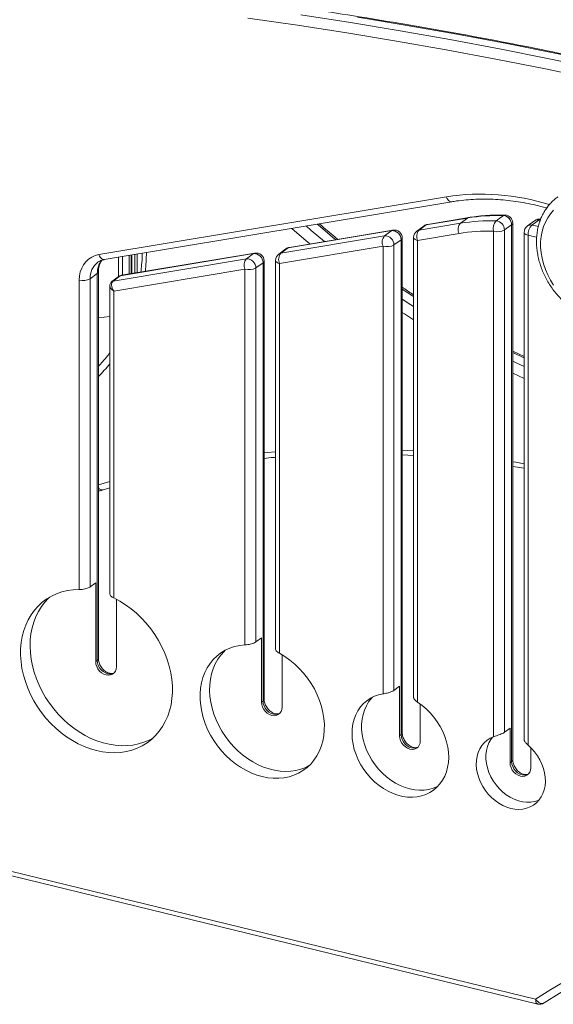
# Model space of a CAD drawing. Units: millimetres. Extents: x -8863 to 17000, y -1747 to 8485.
# Drawn here: x 14333 to 14668, y -130 to 487 of the extents above; entities that cross this region are included whole.
import ezdxf

# ---------------------------------------------------------------- set-up
doc = ezdxf.new("R2010")
doc.units = ezdxf.units.MM

msp = doc.modelspace()

# ---------------------------------------------------------------- linework, layer by layer
at = {"color": 7, "linetype": 'Continuous', "lineweight": 15}
for p, q in [((14382.77, 340.04), (14600.63, 376.32)), ((14386.09, 336.94), (14603.95, 373.21)), ((14636.34, 364.5), (14631.84, 361.21)), ((14586.62, 358.13), (14582.12, 354.84)), ((14583.49, 355.41), (14609.45, 359.73)), ((14587.99, 358.7), (14583.49, 355.41)), ((14613.95, 363.02), (14587.99, 358.7)), ((14614.71, 363.35), (14588.75, 359.03)), ((14613.95, 363.02), (14609.45, 359.73)), ((14641.54, 358.79), (14637.04, 355.5)), ((14641.54, 22.23), (14641.54, 358.79)), ((14642.21, 23.29), (14642.21, 359.85)), ((14655.9, 361.33), (14651.4, 358.04)), ((14658.7, 361.86), (14654.2, 358.57)), ((14566.34, 355.09), (14501.39, 344.28)), ((14567.1, 355.42), (14502.15, 344.61)), ((14566.34, 355.09), (14561.84, 351.8)), ((14608.53, 353.29), (14582.58, 348.97)), ((14630.21, 37.79), (14630.21, 354.73)), ((14637.04, 355.5), (14637.04, 40.55)), ((14649.36, 354), (14649.36, 36.11)), ((14651.86, 352.17), (14651.86, 32.51)), ((14496.89, 340.99), (14561.84, 351.8)), ((14572.25, 349.43), (14567.75, 346.14)), ((14567.75, 346.14), (14567.75, 66.83)), ((14572.25, 39.14), (14572.25, 349.43)), ((14572.92, 40.19), (14572.92, 350.49)), ((14580.08, 350.8), (14580.08, 62.45)), ((14582.58, 348.97), (14582.58, 59.42)), ((14479.74, 340.67), (14396.09, 326.75)), ((14480.5, 341), (14396.91, 327.08)), ((14401.76, 327.89), (14401.76, 339.55)), ((14402.91, 339.74), (14402.91, 328.08)), ((14479.74, 340.67), (14475.24, 337.38)), ((14500.02, 343.71), (14495.52, 340.42)), ((14560.92, 345.37), (14495.97, 334.55)), ((14501.39, 344.28), (14496.89, 340.99)), ((14560.92, 64.7), (14560.92, 345.37)), ((14391.59, 323.45), (14475.24, 337.38)), ((14485.65, 335.01), (14481.15, 331.72)), ((14485.65, 60.27), (14485.65, 335.01)), ((14486.32, 61.33), (14486.32, 336.07)), ((14493.47, 336.38), (14493.47, 92.85)), ((14495.97, 334.55), (14495.97, 90.1)), ((14381.73, 328.14), (14377.23, 324.85)), ((14381.73, 85.63), (14381.73, 328.14)), ((14382.4, 86.68), (14382.4, 329.2)), ((14474.32, 330.95), (14392.05, 317.25)), ((14474.32, 95.38), (14474.32, 330.95)), ((14481.15, 331.72), (14481.15, 97.19)), ((14370.4, 130.1), (14370.4, 324.07)), ((14377.23, 324.85), (14377.23, 131.71)), ((14395.41, 326.46), (14390.91, 323.17)), ((14396.09, 326.75), (14391.59, 323.45)), ((14389.55, 320.42), (14389.55, 127.39)), ((14392.05, 317.25), (14392.05, 124.82)), ((14382.4, 300.51), (14389.55, 301.32)), ((14649.36, 276.22), (14642.21, 279.59)), ((14572.92, 214.45), (14580.08, 214.05)), ((14642.21, 207.27), (14649.36, 206.11)), ((14385.33, 192.5), (14389.55, 193.74)), ((14377.23, 131.71), (14380.73, 134.28)), ((14380.73, 84.89), (14380.73, 134.28)), ((14393.72, 123.97), (14393.72, 81.72)), ((14481.15, 97.19), (14484.65, 99.75)), ((14484.65, 59.54), (14484.65, 99.75)), ((14497.64, 89.14), (14497.64, 56.37)), ((14381.73, 85.63), (14380.73, 84.89)), ((14567.75, 66.83), (14571.25, 69.39)), ((14571.25, 38.41), (14571.25, 69.39)), ((14485.65, 60.27), (14484.65, 59.54)), ((14584.24, 58.28), (14584.24, 35.24)), ((14572.25, 39.14), (14571.25, 38.41)), ((14637.04, 40.55), (14640.54, 43.12)), ((14640.54, 21.5), (14640.54, 43.12)), ((14653.53, 30.98), (14653.53, 18.33)), ((14641.54, 22.23), (14640.54, 21.5)), ((14303.67, -40.69), (14656.59, -126.8)), ((14304.99, -43.72), (14657.9, -129.83))]:
    msp.add_line(p, q, dxfattribs=at)
at = {"color": 8, "linetype": 'Continuous', "lineweight": 15}
for p, q in [((14659.51, 361.69), (14658.7, 361.86)), ((14403.41, 339.82), (14403.41, 328.17)), ((14405.26, 340.13), (14405.26, 328.47)), ((14406.62, 340.36), (14406.62, 328.7)), ((14395.02, 338.43), (14395.02, 326.18)), ((14397.45, 338.83), (14397.45, 327.17)), ((14401.62, 339.52), (14401.62, 327.87)), ((14580.08, 313.7), (14572.92, 318.45)), ((14649.36, 262.44), (14642.21, 265.64)), ((14572.92, 217.52), (14580.08, 217.11)), ((14382.4, 195.76), (14389.55, 197.84))]:
    msp.add_line(p, q, dxfattribs=at)
at = {"color": 7, "linetype": 'Continuous', "lineweight": 15, "flags": 128}
for points in [[(14974.45, 375.97), (14943.33, 385.54), (14912.18, 394.77), (14881.03, 403.67), (14849.86, 412.23), (14818.68, 420.46), (14787.5, 428.34), (14756.32, 435.89), (14725.14, 443.09), (14693.96, 449.95), (14662.8, 456.47), (14631.64, 462.65), (14600.51, 468.48), (14569.39, 473.97), (14538.29, 479.12), (14507.23, 483.92), (14476.19, 488.37)], [(14509.33, 490.36), (14540.45, 485.55), (14571.59, 480.4), (14602.75, 474.9), (14633.93, 469.06), (14665.13, 462.87), (14696.34, 456.34), (14727.56, 449.47), (14758.78, 442.26), (14790.01, 434.7), (14821.24, 426.8), (14852.46, 418.57), (14883.67, 409.99), (14914.88, 401.08), (14946.07, 391.83), (14977.24, 382.25)], [(14981.74, 385.54), (14950.57, 395.13), (14919.38, 404.38), (14888.17, 413.29), (14856.96, 421.86), (14825.74, 430.1), (14794.51, 437.99), (14763.28, 445.55), (14732.06, 452.77), (14700.84, 459.64), (14669.63, 466.17), (14638.43, 472.35), (14607.25, 478.2), (14576.09, 483.69), (14544.95, 488.84)], [(14667.86, 367.83), (14665.87, 365.62), (14664.14, 363.17), (14662.67, 360.5), (14661.48, 357.63), (14660.58, 354.58), (14659.98, 351.39), (14659.67, 348.08), (14659.67, 344.68), (14659.98, 341.23), (14660.58, 337.74), (14661.48, 334.25), (14662.67, 330.8), (14664.14, 327.41), (14665.87, 324.11), (14667.86, 320.94)], [(14370.4, 324.07), (14370.57, 326.74), (14371.08, 329.27), (14371.93, 331.62), (14373.09, 333.76), (14374.55, 335.64), (14376.28, 337.24), (14378.25, 338.52), (14380.43, 339.46), (14382.77, 340.04)], [(14370.4, 130.1), (14366.69, 129.93), (14363.07, 129.43), (14359.57, 128.6), (14356.21, 127.44), (14353.02, 125.97), (14350.01, 124.18), (14347.2, 122.11), (14344.62, 119.74), (14342.28, 117.12), (14340.19, 114.24), (14338.37, 111.13), (14336.83, 107.81), (14335.58, 104.3), (14334.63, 100.63), (14333.98, 96.81), (14333.65, 92.88), (14333.62, 88.85), (14333.91, 84.76), (14334.5, 80.63), (14335.4, 76.49), (14336.6, 72.37), (14338.09, 68.29), (14339.87, 64.28), (14341.91, 60.36), (14344.21, 56.57), (14346.76, 52.92), (14349.53, 49.44), (14352.51, 46.16), (14355.67, 43.09), (14359, 40.25), (14362.48, 37.67), (14366.08, 35.35), (14369.78, 33.32), (14373.55, 31.59), (14377.38, 30.17), (14381.22, 29.07), (14385.07, 28.29), (14388.9, 27.85), (14392.67, 27.74), (14396.37, 27.96), (14399.97, 28.52), (14403.45, 29.41), (14406.78, 30.62), (14409.94, 32.14), (14412.92, 33.98), (14415.69, 36.1), (14418.23, 38.51), (14420.54, 41.18), (14422.58, 44.1), (14424.35, 47.24), (14425.85, 50.59), (14427.05, 54.13), (14427.95, 57.83), (14428.54, 61.67), (14428.83, 65.62), (14428.8, 69.66), (14428.47, 73.76), (14427.82, 77.89), (14426.87, 82.03), (14425.62, 86.15), (14424.08, 90.22), (14422.26, 94.21), (14420.17, 98.11), (14417.83, 101.88), (14415.25, 105.5), (14412.44, 108.95), (14409.43, 112.2), (14406.24, 115.24), (14402.88, 118.03), (14399.38, 120.57), (14395.76, 122.84), (14392.05, 124.82)], [(14351.86, 125.33), (14351.19, 124.7), (14348.81, 122.16), (14346.68, 119.37), (14344.81, 116.34), (14343.21, 113.11), (14341.9, 109.68), (14340.87, 106.08), (14340.14, 102.34), (14339.72, 98.48), (14339.59, 94.52), (14339.78, 90.48), (14340.27, 86.4), (14341.06, 82.31), (14342.14, 78.21), (14343.52, 74.15), (14345.18, 70.15), (14347.1, 66.23), (14349.29, 62.43), (14351.71, 58.75), (14354.37, 55.24), (14357.23, 51.9), (14360.29, 48.77), (14363.52, 45.86), (14366.91, 43.18), (14370.42, 40.77), (14374.04, 38.63), (14377.75, 36.77), (14381.51, 35.22), (14385.32, 33.97), (14389.13, 33.04), (14392.94, 32.43), (14396.7, 32.15), (14400.41, 32.19), (14404.03, 32.57), (14407.54, 33.27), (14410.93, 34.29), (14414.16, 35.62), (14416.59, 36.9)], [(14474.32, 95.38), (14471.02, 95.02), (14467.84, 94.32), (14464.79, 93.3), (14461.91, 91.97), (14459.21, 90.33), (14456.71, 88.39), (14454.45, 86.17), (14452.43, 83.7), (14450.67, 80.98), (14449.18, 78.05), (14447.99, 74.92), (14447.09, 71.62), (14446.49, 68.17), (14446.2, 64.61), (14446.23, 60.96), (14446.56, 57.25), (14447.2, 53.52), (14448.15, 49.78), (14449.39, 46.07), (14450.91, 42.42), (14452.71, 38.86), (14454.77, 35.42), (14457.07, 32.13), (14459.6, 29), (14462.32, 26.07), (14465.24, 23.36), (14468.31, 20.89), (14471.51, 18.68), (14474.82, 16.75), (14478.22, 15.12), (14481.67, 13.79), (14485.15, 12.78), (14488.63, 12.09), (14492.08, 11.74), (14495.47, 11.71), (14498.79, 12.03), (14501.99, 12.67), (14505.06, 13.64), (14507.97, 14.93), (14510.7, 16.53), (14513.22, 18.42), (14515.52, 20.6), (14517.58, 23.04), (14519.38, 25.72), (14520.91, 28.62), (14522.15, 31.72), (14523.09, 35), (14523.73, 38.42), (14524.07, 41.97), (14524.09, 45.61), (14523.8, 49.31), (14523.21, 53.05), (14522.31, 56.79), (14521.11, 60.5), (14519.63, 64.16), (14517.87, 67.73), (14515.85, 71.19), (14513.58, 74.51), (14511.09, 77.67), (14508.39, 80.63), (14505.5, 83.37), (14502.46, 85.88), (14499.27, 88.13), (14495.97, 90.1)], [(14461.72, 91.87), (14461.17, 91.33), (14459.08, 88.95), (14457.24, 86.33), (14455.67, 83.49), (14454.38, 80.45), (14453.38, 77.23), (14452.68, 73.85), (14452.28, 70.36), (14452.18, 66.76), (14452.39, 63.1), (14452.91, 59.39), (14453.73, 55.67), (14454.85, 51.98), (14456.25, 48.32), (14457.92, 44.75), (14459.86, 41.28), (14462.04, 37.94), (14464.45, 34.75), (14467.07, 31.75), (14469.89, 28.96), (14472.87, 26.4), (14475.99, 24.08), (14479.23, 22.03), (14482.57, 20.26), (14485.97, 18.79), (14489.42, 17.63), (14492.88, 16.79), (14496.32, 16.27), (14499.73, 16.08), (14503.06, 16.21), (14506.31, 16.68), (14509.43, 17.47), (14512.41, 18.59), (14514.58, 19.65)], [(14393.72, 81.72), (14393.56, 80.25), (14393.08, 78.93), (14392.3, 77.83), (14391.27, 77.01), (14390.04, 76.5), (14388.67, 76.33), (14387.22, 76.51), (14385.78, 77.04), (14384.41, 77.87), (14383.17, 78.98), (14382.15, 80.31), (14381.37, 81.79), (14380.89, 83.34), (14380.73, 84.89)], [(14560.92, 64.7), (14558.13, 64.09), (14555.47, 63.16), (14552.97, 61.91), (14550.67, 60.37), (14548.58, 58.54), (14546.73, 56.44), (14545.13, 54.1), (14543.81, 51.54), (14542.77, 48.78), (14542.02, 45.86), (14541.58, 42.8), (14541.44, 39.64), (14541.61, 36.4), (14542.09, 33.12), (14542.87, 29.83), (14543.95, 26.58), (14545.31, 23.38), (14546.93, 20.27), (14548.82, 17.29), (14550.93, 14.46), (14553.26, 11.81), (14555.77, 9.37), (14558.45, 7.17), (14561.26, 5.23), (14564.18, 3.56), (14567.18, 2.19), (14570.22, 1.12), (14573.28, 0.38), (14576.32, -0.04), (14579.32, -0.13), (14582.24, 0.11), (14585.05, 0.68), (14587.73, 1.58), (14590.24, 2.78), (14592.57, 4.3), (14594.68, 6.09), (14596.56, 8.16), (14598.19, 10.47), (14599.55, 13.01), (14600.63, 15.74), (14601.41, 18.65), (14601.89, 21.69), (14602.06, 24.85), (14601.92, 28.08), (14601.48, 31.35), (14600.73, 34.64), (14599.69, 37.9), (14598.37, 41.11), (14596.77, 44.23), (14594.92, 47.23), (14592.83, 50.08), (14590.53, 52.75), (14588.03, 55.21), (14585.37, 57.44), (14582.58, 59.42)], [(14554.27, 62.61), (14553.59, 61.88), (14551.87, 59.65), (14550.42, 57.2), (14549.24, 54.54), (14548.34, 51.69), (14547.75, 48.7), (14547.47, 45.58), (14547.49, 42.38), (14547.82, 39.12), (14548.45, 35.84), (14549.38, 32.56), (14550.6, 29.33), (14552.1, 26.18), (14553.86, 23.13), (14555.86, 20.22), (14558.08, 17.49), (14560.5, 14.94), (14563.1, 12.63), (14565.85, 10.55), (14568.72, 8.75), (14571.68, 7.23), (14574.7, 6.01), (14577.75, 5.1), (14580.8, 4.52), (14583.82, 4.26), (14586.78, 4.34), (14589.65, 4.74), (14592.4, 5.48), (14595, 6.53), (14595.23, 6.64)], [(14497.64, 56.37), (14497.48, 54.89), (14497, 53.58), (14496.23, 52.48), (14495.2, 51.65), (14493.97, 51.14), (14492.59, 50.97), (14491.15, 51.15), (14489.7, 51.68), (14488.33, 52.52), (14487.1, 53.63), (14486.07, 54.95), (14485.3, 56.43), (14484.81, 57.98), (14484.65, 59.54)], [(14584.24, 35.24), (14584.08, 33.76), (14583.6, 32.44), (14582.83, 31.34), (14581.8, 30.52), (14580.57, 30.01), (14579.2, 29.84), (14577.75, 30.02), (14576.3, 30.55), (14574.93, 31.38), (14573.7, 32.5), (14572.67, 33.82), (14571.9, 35.3), (14571.42, 36.85), (14571.25, 38.41)], [(14630.21, 37.79), (14628.06, 36.83), (14626.09, 35.57), (14624.34, 34.02), (14622.82, 32.22), (14621.56, 30.18), (14620.57, 27.93), (14619.88, 25.5), (14619.48, 22.94), (14619.39, 20.27), (14619.6, 17.53), (14620.12, 14.76), (14620.93, 12.01), (14622.03, 9.3), (14623.4, 6.69), (14625.01, 4.19), (14626.85, 1.86), (14628.9, -0.28), (14631.11, -2.19), (14633.47, -3.86), (14635.93, -5.25), (14638.46, -6.35), (14641.03, -7.13), (14643.6, -7.6), (14646.14, -7.74), (14648.6, -7.55), (14650.95, -7.03), (14653.17, -6.2), (14655.21, -5.06), (14657.05, -3.63), (14658.67, -1.92), (14660.03, 0.03), (14661.13, 2.2), (14661.94, 4.56), (14662.46, 7.07), (14662.68, 9.7), (14662.58, 12.42), (14662.19, 15.18), (14661.49, 17.94), (14660.51, 20.67), (14659.25, 23.33), (14657.73, 25.88), (14655.97, 28.28), (14654.01, 30.5), (14651.86, 32.51)], [(14629.53, 37.53), (14628.48, 36.13), (14627.27, 34), (14626.35, 31.67), (14625.73, 29.16), (14625.42, 26.52), (14625.42, 23.79), (14625.74, 21), (14626.37, 18.19), (14627.3, 15.41), (14628.51, 12.69), (14630, 10.08), (14631.73, 7.62), (14633.69, 5.33), (14635.84, 3.25), (14638.15, 1.42), (14640.6, -0.15), (14643.13, -1.42), (14645.73, -2.38), (14648.34, -3.02), (14650.93, -3.32), (14653.47, -3.29), (14655.91, -2.91), (14658.22, -2.21), (14658.53, -2.09)], [(14653.53, 18.33), (14653.36, 16.86), (14652.88, 15.54), (14652.11, 14.44), (14651.08, 13.61), (14649.85, 13.1), (14648.48, 12.94), (14647.03, 13.12), (14645.59, 13.64), (14644.21, 14.48), (14642.98, 15.59), (14641.95, 16.92), (14641.18, 18.4), (14640.7, 19.95), (14640.54, 21.5)], [(14656.59, -126.8), (14666.07, -120.79), (14675.75, -115.07)], [(14680.18, -117.88), (14671.31, -123.13), (14661.91, -129.1)], [(14656.59, -126.8), (14657.18, -127.57), (14657.86, -128.24), (14658.58, -128.79), (14659.32, -129.18), (14660.05, -129.42), (14660.74, -129.48), (14661.37, -129.37), (14661.91, -129.1)]]:
    msp.add_lwpolyline(points, dxfattribs=at)
at = {"color": 8, "linetype": 'Continuous', "lineweight": 15, "flags": 128}
for points in [[(14603.94, 373.21), (14603.63, 373.19), (14603.05, 373.3), (14602.48, 373.6), (14601.93, 374.07), (14601.42, 374.69), (14600.98, 375.45), (14600.63, 376.32)], [(14637.35, 364.85), (14636.84, 364.77), (14636.34, 364.5)], [(14531.22, 349.45), (14530.47, 350.06), (14520.43, 358.46), (14519.6, 359.17)], [(14588.75, 359.03), (14588.51, 358.97), (14587.99, 358.7)], [(14614.71, 363.35), (14614.47, 363.29), (14613.95, 363.02)], [(14654.2, 358.57), (14657.58, 357.83), (14658.22, 357.68)], [(14515.02, 346.75), (14511.24, 349.96), (14503.69, 356.52)], [(14512.63, 358.01), (14515.93, 355.17), (14524.14, 348.27)], [(14566.34, 355.09), (14566.86, 355.36), (14567.1, 355.42)], [(14649.36, 354), (14649.37, 353.86), (14649.53, 353.45), (14649.87, 353.07), (14650.39, 352.72), (14651.06, 352.41), (14651.86, 352.17)], [(14657.22, 350.96), (14655.13, 351.46), (14651.86, 352.17)], [(14582.58, 348.97), (14581.78, 349.21), (14581.11, 349.52), (14580.59, 349.87), (14580.25, 350.25), (14580.09, 350.66), (14580.08, 350.8)], [(14386.09, 336.94), (14385.77, 336.92), (14385.19, 337.03), (14384.62, 337.32), (14384.07, 337.79), (14383.56, 338.42), (14383.13, 339.18), (14382.77, 340.04)], [(14479.74, 340.67), (14480.26, 340.94), (14480.5, 341)], [(14501.39, 344.28), (14501.91, 344.55), (14502.15, 344.61)], [(14495.97, 334.55), (14495.18, 334.79), (14494.51, 335.09), (14493.99, 335.45), (14493.64, 335.83), (14493.48, 336.24), (14493.47, 336.38)], [(14572.92, 312.15), (14578.3, 308.64), (14580.08, 307.49)], [(14580.08, 299.24), (14574.25, 302.95), (14572.92, 303.81)], [(14649.36, 275.32), (14649.19, 275.4), (14642.21, 278.67)], [(14642.21, 273.26), (14644.69, 272.1), (14649.36, 269.99)], [(14486.32, 215.77), (14488.17, 215.94), (14493.47, 216.4)], [(14642.21, 210.13), (14644.08, 209.83), (14649.36, 208.94)], [(14392.13, 77.66), (14391.04, 77.23), (14389.67, 77.06), (14388.22, 77.24), (14386.78, 77.77), (14385.41, 78.6), (14384.17, 79.72), (14383.15, 81.04), (14382.37, 82.52), (14381.89, 84.07), (14381.73, 85.63)], [(14496.05, 52.3), (14494.97, 51.87), (14493.59, 51.7), (14492.15, 51.89), (14490.7, 52.41), (14489.33, 53.25), (14488.1, 54.36), (14487.07, 55.69), (14486.3, 57.16), (14485.81, 58.72), (14485.65, 60.27)], [(14582.66, 31.17), (14581.57, 30.74), (14580.2, 30.57), (14578.75, 30.76), (14577.3, 31.28), (14575.93, 32.12), (14574.7, 33.23), (14573.67, 34.55), (14572.9, 36.03), (14572.42, 37.59), (14572.25, 39.14)], [(14651.94, 14.26), (14650.85, 13.84), (14649.48, 13.67), (14648.03, 13.85), (14646.59, 14.37), (14645.21, 15.21), (14643.98, 16.32), (14642.95, 17.65), (14642.18, 19.13), (14641.7, 20.68), (14641.54, 22.23)], [(14656.59, -126.8), (14656.63, -127.65), (14656.78, -128.4), (14657.01, -129.01), (14657.32, -129.47), (14657.7, -129.76), (14657.9, -129.83)]]:
    msp.add_lwpolyline(points, dxfattribs=at)
at = {"color": 8, "linetype": 'Continuous', "lineweight": 15}
for centre, radius, start, end in [((14622.39, 234.91), 143.07, 72.62066, 98.75005), ((14588.5, 355.55), 3.19, 99.07661, 126.02941), ((14640.86, 359.96), 1.35, 299.97227, 355.27655), ((14653.39, 355.19), 3.47, 76.6299, 124.98321), ((14657.89, 358.49), 3.47, 76.6299, 124.98321), ((14659.63, 360.77), 1.44, 80.94626, 130.75714), ((14584, 352.26), 3.19, 99.07661, 126.02941), ((14571.58, 350.6), 1.35, 299.97227, 355.27655), ((14276.57, 342.98), 135.94, 354.34107, 359.30873), ((14497.39, 337.84), 3.19, 99.07661, 126.02941), ((14501.89, 341.13), 3.19, 99.07661, 126.02941), ((14389.77, 325.37), 12.55, 127.70615, 182.4032), ((14394.86, 328.53), 13.13, 142.20188, 181.70189), ((14484.98, 336.18), 1.35, 299.97227, 355.27655), ((14381.05, 329.31), 1.35, 300.01827, 354.82134), ((14391.85, 321.88), 1.59, 99.07608, 126.09079), ((14396.35, 325.17), 1.59, 99.07661, 126.02941), ((14315.18, 330.2), 94.63, 315.26029, 321.80156), ((14384.86, 195.38), 2.91, 212.42797, 279.33046), ((14381.06, 86.79), 1.35, 299.97227, 355.27655), ((14484.98, 61.44), 1.35, 299.97227, 355.27655), ((14571.58, 40.31), 1.35, 299.97227, 355.27655), ((14640.86, 23.4), 1.35, 299.97227, 355.27655)]:
    msp.add_arc(centre, radius, start, end, dxfattribs=at)
at = {"color": 7, "linetype": 'Continuous', "lineweight": 15}
for centre, radius, start, end in [((14632.74, 248.87), 115.69, 88.22126, 99.34928), ((14635.73, 358.73), 5.81, 0.68045, 83.99499), ((14637.21, 359.85), 5, 0, 88.32724), ((14589.58, 354.1), 5, 99.45356, 126.20399), ((14614.05, 355.79), 6.06, 139.42391, 204.32364), ((14628.24, 245.57), 115.69, 88.22126, 99.34928), ((14637.03, 356.46), 7.04, 137.53584, 194.24126), ((14631.23, 355.43), 5.81, 0.68045, 83.99499), ((14660.11, 352.78), 8.27, 135.60185, 184.22888), ((14658.86, 357.3), 5, 78.40813, 126.20399), ((14566.61, 349.46), 5.64, 359.73386, 92.7454), ((14567.92, 350.49), 5, 0, 99.45356), ((14585.08, 350.8), 5, 126.20399, 180), ((14588.09, 351.47), 6.06, 139.42391, 204.32364), ((14626.73, 242.76), 112.02, 88.22126, 99.34928), ((14632.65, 363.73), 9.33, 254.84898, 298.07235), ((14654.36, 354), 5, 126.20399, 180), ((14566.44, 347.86), 6.06, 139.42391, 204.32364), ((14563.36, 354.37), 9.33, 254.84898, 298.07235), ((14562.11, 346.17), 5.64, 359.73386, 92.7454), ((14480.01, 335.04), 5.64, 359.73386, 92.7454), ((14481.32, 336.07), 5, 0, 99.45356), ((14498.47, 336.38), 5, 126.20399, 180), ((14501.49, 337.05), 6.06, 139.42391, 204.32364), ((14502.97, 339.68), 5, 99.45356, 126.20399), ((14479.84, 333.44), 6.06, 139.42391, 204.32364), ((14475.51, 331.75), 5.64, 359.73386, 92.7454), ((14476.76, 339.95), 9.33, 254.84898, 298.07235), ((14372.84, 333.08), 9.33, 254.84898, 298.07235), ((14659.09, -124.97), 5, 256.28783, 303.31296)]:
    msp.add_arc(centre, radius, start, end, dxfattribs=at)
msp.add_ellipse((14394.55, 319.08), major_axis=(-2.87, 4.43), ratio=0.585891, start_param=0.033752, end_param=1.604548, dxfattribs=at)
at = {"color": 8, "linetype": 'Continuous', "lineweight": 15}
for centre, major_axis, ratio, start_param, end_param in [((14399.05, 322.37), (-2.87, 4.43), 0.585891, 6.034285, 6.316937), ((14394.55, 319.08), (4.9, -1.88), 0.523415, 3.340594, 4.386859)]:
    msp.add_ellipse(centre, major_axis=major_axis, ratio=ratio, start_param=start_param, end_param=end_param, dxfattribs=at)
at = {"color": 7, "linetype": 'Continuous', "lineweight": 15}
for points, knots in [([(14982.95, 385.86), (14977.93, 387.42), (14963.39, 391.95), (14939.31, 399.23), (14910.71, 407.6), (14882.09, 415.69), (14853.47, 423.49), (14824.84, 431.01), (14796.21, 438.24), (14767.57, 445.19), (14738.94, 451.85), (14710.31, 458.22), (14681.69, 464.3), (14653.08, 470.1), (14624.48, 475.61), (14595.89, 480.82), (14567.32, 485.75), (14538.77, 490.39), (14510.25, 494.73), (14481.74, 498.79), (14453.27, 502.55), (14424.83, 506.02), (14396.42, 509.2), (14368.04, 512.08), (14339.7, 514.68), (14311.41, 516.97), (14283.15, 518.98), (14254.95, 520.69), (14226.79, 522.11), (14198.68, 523.23), (14171.32, 524.06), (14153.36, 524.37), (14144.73, 524.52)], [0, 0, 0, 0, 0.01788, 0.051836, 0.085791, 0.119746, 0.153702, 0.187657, 0.221612, 0.255567, 0.289522, 0.323476, 0.357431, 0.391385, 0.42534, 0.459294, 0.493248, 0.527202, 0.561155, 0.595109, 0.629062, 0.663016, 0.696969, 0.730921, 0.764874, 0.798826, 0.832779, 0.866731, 0.900683, 0.934634, 0.968586, 1, 1, 1, 1]), ([(14603.95, 373.21), (14604.97, 373.37), (14607.96, 373.85), (14612.99, 374.42), (14619.07, 374.82), (14625.23, 374.92), (14631.45, 374.73), (14637.71, 374.25), (14644.02, 373.48), (14650.35, 372.43), (14656.7, 371.06), (14661.09, 369.99), (14663.35, 369.31), (14663.5, 369.27)], [0, 0, 0, 0, 0.054052, 0.158606, 0.263107, 0.367533, 0.47189, 0.576183, 0.680416, 0.784597, 0.888732, 0.992827, 1, 1, 1, 1]), ([(14670.42, 376.2), (14670.16, 376.03), (14669.06, 375.28), (14667.3, 373.71), (14665.16, 371.5), (14663.27, 369.05), (14661.6, 366.41), (14660.19, 363.57), (14659.03, 360.57), (14658.13, 357.42), (14657.51, 354.14), (14657.16, 350.75), (14657.1, 347.29), (14657.32, 343.77), (14657.81, 340.23), (14658.58, 336.68), (14659.63, 333.15), (14660.93, 329.66), (14662.49, 326.25), (14664.29, 322.94), (14666.32, 319.74), (14668.56, 316.68), (14671.01, 313.78), (14673.63, 311.07), (14676.42, 308.56), (14679.36, 306.27), (14682.43, 304.21), (14685.6, 302.4), (14688.85, 300.86), (14692.16, 299.6), (14695.52, 298.63), (14698.88, 297.95), (14702.23, 297.58), (14705.54, 297.5), (14708.79, 297.74), (14711.94, 298.28), (14714.99, 299.11), (14717.9, 300.23), (14720.64, 301.65), (14722.51, 302.78), (14723.4, 303.51), (14723.5, 303.58)], [0, 0, 0, 0, 0.007928, 0.034027, 0.060117, 0.086233, 0.112411, 0.138676, 0.165046, 0.19153, 0.218123, 0.244817, 0.271597, 0.298446, 0.325347, 0.352287, 0.379253, 0.406235, 0.43323, 0.460231, 0.487239, 0.514252, 0.541273, 0.568302, 0.595339, 0.622386, 0.649439, 0.676496, 0.703548, 0.730586, 0.757597, 0.784562, 0.811462, 0.838277, 0.864987, 0.891578, 0.918044, 0.944387, 0.970623, 0.996777, 1, 1, 1, 1]), ([(14637.35, 364.85), (14636.28, 364.87), (14633.19, 364.94), (14628.14, 364.82), (14622.23, 364.39), (14617.77, 363.84), (14615.28, 363.44), (14614.71, 363.35)], [0, 0, 0, 0, 0.139661, 0.400797, 0.661813, 0.922631, 1, 1, 1, 1]), ([(14532.56, 349.67), (14531.92, 350.18), (14528.1, 353.24), (14524.22, 356.49), (14521.02, 359.28), (14520.91, 359.39)], [0, 0, 0, 0, 0.163008, 0.969347, 1, 1, 1, 1]), ([(14409.93, 340.91), (14409.92, 340.5), (14409.89, 338.07), (14409.62, 334.12), (14409.22, 330.64), (14409.04, 329.1)], [0, 0, 0, 0, 0.101868, 0.604856, 1, 1, 1, 1]), ([(14382.1, 335.27), (14382.24, 335.38), (14382.81, 335.84), (14383.95, 336.37), (14385.18, 336.77), (14385.91, 336.9), (14386.09, 336.94)], [0, 0, 0, 0, 0.125485, 0.521886, 0.878141, 1, 1, 1, 1]), ([(14382.4, 329.2), (14382.4, 329.52), (14382.42, 330.5), (14382.63, 332.05), (14383.09, 333.78), (14383.72, 335.29), (14384.28, 336.12), (14384.54, 336.51)], [0, 0, 0, 0, 0.110245, 0.336131, 0.563263, 0.793762, 1, 1, 1, 1]), ([(14390.91, 323.17), (14390.64, 322.93), (14390.12, 322.47), (14389.7, 321.55), (14389.53, 320.85), (14389.56, 320.47), (14389.57, 320.41)], [0, 0, 0, 0, 0.333277, 0.64406, 0.936729, 1, 1, 1, 1]), ([(14397.06, 327.08), (14396.99, 327.08), (14396.6, 327.07), (14396.02, 326.85), (14395.58, 326.57), (14395.41, 326.46)], [0, 0, 0, 0, 0.122424, 0.657771, 1, 1, 1, 1]), ([(14580.08, 314.82), (14579.84, 314.97), (14577.43, 316.51), (14575.06, 318.14), (14572.92, 319.62)], [0, 0, 0, 0, 0.097239, 1, 1, 1, 1]), ([(14389.55, 278.53), (14389.15, 277.98), (14387.7, 275.99), (14385.33, 273.15), (14383.26, 270.97), (14382.4, 270.07)], [0, 0, 0, 0, 0.182598, 0.660125, 1, 1, 1, 1]), ([(14486.32, 212.3), (14488.29, 212.52), (14490.66, 212.78), (14493.06, 212.96), (14493.47, 212.99)], [0, 0, 0, 0, 0.8281768, 1, 1, 1, 1]), ([(14382.4, 191.85), (14383.08, 191.97), (14384.07, 192.13), (14385.03, 192.41), (14385.33, 192.5)], [0, 0, 0, 0, 0.6859785, 1, 1, 1, 1]), ([(14377.23, 131.71), (14377.21, 131.7), (14376.9, 131.48), (14376.12, 131.07), (14374.65, 130.61), (14372.99, 130.28), (14371.52, 130.12), (14370.71, 130.11), (14370.4, 130.1)], [0, 0, 0, 0, 0.017893, 0.228644, 0.43942, 0.650859, 0.864228, 1, 1, 1, 1]), ([(14392.05, 124.82), (14391.72, 124.99), (14390.91, 125.42), (14390.02, 126.21), (14389.53, 126.92), (14389.6, 127.29), (14389.61, 127.39)], [0, 0, 0, 0, 0.229592, 0.561938, 0.886266, 1, 1, 1, 1]), ([(14481.15, 97.19), (14480.95, 97.06), (14480.45, 96.73), (14479.26, 96.26), (14477.68, 95.83), (14476, 95.53), (14474.89, 95.42), (14474.37, 95.38), (14474.32, 95.38)], [0, 0, 0, 0, 0.134626, 0.343341, 0.552549, 0.763624, 0.979085, 1, 1, 1, 1]), ([(14495.97, 90.1), (14495.87, 90.16), (14495.27, 90.49), (14494.34, 91.18), (14493.58, 92.08), (14493.54, 92.62), (14493.52, 92.85)], [0, 0, 0, 0, 0.071334, 0.414039, 0.744929, 1, 1, 1, 1]), ([(14392.01, 77.66), (14391.94, 77.63), (14391.67, 77.49), (14391.03, 77.4), (14390.07, 77.41), (14388.96, 77.66), (14387.76, 78.16), (14386.58, 78.9), (14385.46, 79.85), (14384.46, 80.98), (14383.63, 82.24), (14382.99, 83.58), (14382.58, 84.91), (14382.41, 85.96), (14382.4, 86.52), (14382.4, 86.68)], [0, 0, 0, 0, 0.030378, 0.120479, 0.204154, 0.29299, 0.378523, 0.462848, 0.54688, 0.630807, 0.714664, 0.798315, 0.881628, 0.964701, 1, 1, 1, 1]), ([(14567.75, 66.83), (14567.7, 66.79), (14567.37, 66.55), (14566.53, 66.12), (14565.06, 65.6), (14563.43, 65.17), (14562, 64.88), (14561.22, 64.75), (14560.92, 64.7)], [0, 0, 0, 0, 0.038371, 0.243159, 0.448132, 0.654898, 0.866635, 1, 1, 1, 1]), ([(14582.58, 59.42), (14582.23, 59.66), (14581.39, 60.24), (14580.49, 61.21), (14580.03, 62.01), (14580.11, 62.38), (14580.13, 62.45)], [0, 0, 0, 0, 0.248231, 0.596716, 0.923227, 1, 1, 1, 1]), ([(14495.93, 52.31), (14495.86, 52.27), (14495.59, 52.14), (14494.95, 52.04), (14493.99, 52.06), (14492.88, 52.3), (14491.68, 52.8), (14490.5, 53.54), (14489.38, 54.49), (14488.38, 55.62), (14487.55, 56.89), (14486.91, 58.22), (14486.5, 59.56), (14486.34, 60.6), (14486.33, 61.16), (14486.32, 61.33)], [0, 0, 0, 0, 0.030378, 0.120479, 0.204154, 0.29299, 0.378523, 0.462848, 0.54688, 0.630807, 0.714664, 0.798315, 0.881628, 0.964701, 1, 1, 1, 1]), ([(14582.53, 31.17), (14582.46, 31.14), (14582.19, 31), (14581.55, 30.91), (14580.59, 30.92), (14579.48, 31.17), (14578.29, 31.67), (14577.1, 32.41), (14575.99, 33.36), (14574.99, 34.49), (14574.15, 35.75), (14573.52, 37.09), (14573.1, 38.43), (14572.94, 39.47), (14572.93, 40.03), (14572.92, 40.19)], [0, 0, 0, 0, 0.030378, 0.120479, 0.204154, 0.29299, 0.378523, 0.462848, 0.54688, 0.630807, 0.714664, 0.798315, 0.881628, 0.964701, 1, 1, 1, 1]), ([(14637.04, 40.55), (14636.97, 40.51), (14636.63, 40.26), (14635.78, 39.81), (14634.35, 39.22), (14632.77, 38.67), (14631.33, 38.19), (14630.54, 37.91), (14630.21, 37.79)], [0, 0, 0, 0, 0.045987, 0.240822, 0.43611, 0.634877, 0.843029, 1, 1, 1, 1]), ([(14651.86, 32.51), (14651.55, 32.78), (14650.71, 33.52), (14649.77, 34.71), (14649.29, 35.67), (14649.39, 36.06), (14649.4, 36.11)], [0, 0, 0, 0, 0.227368, 0.612815, 0.944762, 1, 1, 1, 1]), ([(14651.81, 14.27), (14651.75, 14.24), (14651.47, 14.1), (14650.84, 14), (14649.87, 14.02), (14648.76, 14.27), (14647.57, 14.77), (14646.39, 15.51), (14645.27, 16.46), (14644.27, 17.59), (14643.43, 18.85), (14642.8, 20.18), (14642.38, 21.52), (14642.22, 22.56), (14642.21, 23.12), (14642.21, 23.29)], [0, 0, 0, 0, 0.030378, 0.120479, 0.204154, 0.29299, 0.378523, 0.462848, 0.54688, 0.630807, 0.714664, 0.798315, 0.881628, 0.964701, 1, 1, 1, 1])]:
    msp.add_open_spline(points, degree=3, knots=knots, dxfattribs=at)

doc.saveas('drawing.dxf')
